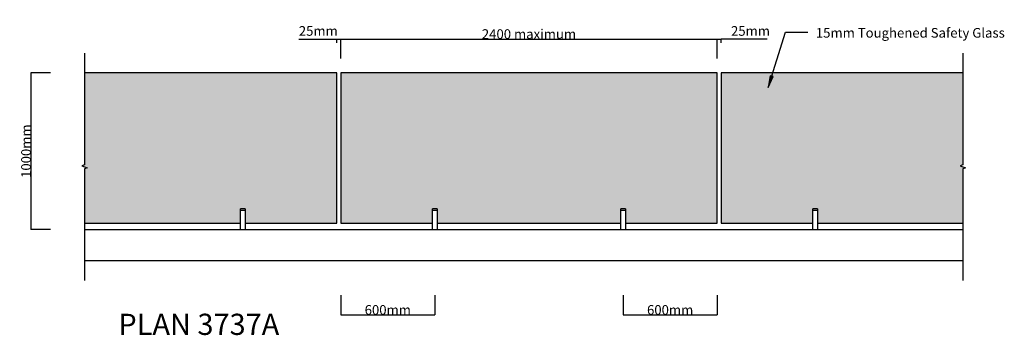
# Model space of a CAD drawing. Units: millimetres. Extents: x -3247 to 3030, y -674 to 1338.
import ezdxf

# ---------------------------------------------------------------- set-up
doc = ezdxf.new("R2010")
doc.units = ezdxf.units.MM
doc.layers.get('DEFPOINTS').update_dxf_attribs({"color": 211})
for name, color, linetype in [('_annotate', 241, 'Continuous'), ('_dim', 151, 'Continuous'), ('_hatch', 253, 'Continuous'), ('_lines', 3, 'Continuous'), ('_pline', 1, 'Continuous')]:
    doc.layers.add(name, color=color, linetype=linetype)
doc.styles.add('Arial', font='arial.ttf')
doc.styles.add('Arial_1', font='arial.ttf', dxfattribs={"height": 135.235778})
doc.dimstyles.new('Linear', dxfattribs={"dimtxt": 61.470808, "dimasz": 0.205052, "dimexe": 0.19685, "dimexo": 0.0625, "dimgap": 0.143537, "dimtad": 1, "dimdec": 0, "dimzin": 0, "dimdsep": 46, "dimtxsty": 'Arial', "dimblk1": 'OBLIQUE', "dimblk2": 'OBLIQUE', "dimsah": 1, "dimcen": 0.09, "dimdle": 0.164042, "dimazin": 0, "dimtfac": 1, "dimtdec": 0, "dimtix": 1, "dimtmove": 0, "dimatfit": 3, "dimfxl": 0, "dimtvp": 1, "dimtolj": 1, "dimtzin": 0, "dimarcsym": 0})
doc.dimstyles.new('Linear_1', dxfattribs={"dimscale": 0, "dimtxt": 61.470808, "dimasz": 0.205052, "dimexe": 0.19685, "dimexo": 0.0625, "dimgap": 0.143537, "dimtad": 1, "dimdec": 0, "dimzin": 0, "dimdsep": 46, "dimtxsty": 'Arial', "dimblk1": 'OBLIQUE', "dimblk2": 'OBLIQUE', "dimsah": 1, "dimcen": 0.09, "dimdle": 0.164042, "dimazin": 0, "dimtfac": 1, "dimtdec": 0, "dimtix": 1, "dimtmove": 1, "dimatfit": 3, "dimfxl": 0, "dimtvp": 1, "dimtolj": 1, "dimtzin": 0, "dimarcsym": 0})

# ---------------------------------------------------------------- blocks, each defined once
blk = doc.blocks.new('_Oblique')
at = {"color": 0, "linetype": 'ByBlock', "lineweight": -2}
blk.add_line((-0.5, -0.5), (0.5, 0.5), dxfattribs=at)
blk = doc.blocks.new('*D1')
at = {"layer": '_dim', "color": 0, "lineweight": -2}
for p, q in [((-1200.2, 1215.1), (1200.2, 1215.1)), ((-1200, 1090.1), (-1200, 1215.3)), ((1200, 1090.1), (1200, 1215.3))]:
    blk.add_line(p, q, dxfattribs=at)
at = {"layer": 'DEFPOINTS', "color": 0, "lineweight": -3}
for p in [(1200, 1215.1), (-1200, 1090.1), (1200, 1090.1)]:
    blk.add_point(p, dxfattribs=at)
at = {"layer": '_dim', "color": 0, "lineweight": -2, "xscale": 0.2050524934383202, "yscale": 0.2050524934383202, "zscale": 0.2050524934383202, "rotation": 180}
blk.add_blockref('_Oblique', (-1200, 1215.1), dxfattribs=at)
at = {"layer": '_dim', "color": 0, "lineweight": -2, "xscale": 0.2050524934383202, "yscale": 0.2050524934383202, "zscale": 0.2050524934383202}
blk.add_blockref('_Oblique', (1200, 1215.1), dxfattribs=at)
at = {"layer": '_dim', "color": 0, "insert": (0, 1246.6), "char_height": 61.471, "attachment_point": 5, "style": 'Arial'}
blk.add_mtext('\\A1;2400 maximum', dxfattribs=at)
blk = doc.blocks.new('*D2')
at = {"layer": '_dim', "color": 0, "lineweight": -2}
for p, q in [((1199.8, 1215.1), (1225.2, 1215.1)), ((1200, 1190.1), (1200, 1215.3)), ((1225, 1190.1), (1225, 1215.3)), ((1518.6, 1215.1), (1225, 1215.1))]:
    blk.add_line(p, q, dxfattribs=at)
at = {"layer": 'DEFPOINTS', "color": 0, "lineweight": -3}
for p in [(1225, 1215.1), (1200, 1090.1), (1225, 1090.1)]:
    blk.add_point(p, dxfattribs=at)
at = {"layer": '_dim', "color": 0, "lineweight": -2, "xscale": 0.2050524934383202, "yscale": 0.2050524934383202, "zscale": 0.2050524934383202, "rotation": 180}
blk.add_blockref('_Oblique', (1200, 1215.1), dxfattribs=at)
at = {"layer": '_dim', "color": 0, "lineweight": -2, "xscale": 0.2050524934383202, "yscale": 0.2050524934383202, "zscale": 0.2050524934383202}
blk.add_blockref('_Oblique', (1225, 1215.1), dxfattribs=at)
at = {"layer": '_dim', "color": 0, "insert": (1288, 1297.2), "char_height": 61.47, "attachment_point": 1, "line_spacing_factor": 0.938532, "style": 'Arial'}
blk.add_mtext('\\A1;25mm', dxfattribs=at)
blk = doc.blocks.new('*D3')
at = {"layer": '_dim', "color": 0, "lineweight": -2}
for p, q in [((-1467.5, 1215.1), (-1225, 1215.1)), ((-1225.2, 1215.1), (-1199.8, 1215.1)), ((-1225, 1190.1), (-1225, 1215.3)), ((-1200, 1190.1), (-1200, 1215.3))]:
    blk.add_line(p, q, dxfattribs=at)
at = {"layer": 'DEFPOINTS', "color": 0, "lineweight": -3}
for p in [(-1200, 1215.1), (-1225, 1090.1), (-1200, 1090.1)]:
    blk.add_point(p, dxfattribs=at)
at = {"layer": '_dim', "color": 0, "lineweight": -2, "xscale": 0.2050524934383202, "yscale": 0.2050524934383202, "zscale": 0.2050524934383202, "rotation": 180}
blk.add_blockref('_Oblique', (-1225, 1215.1), dxfattribs=at)
at = {"layer": '_dim', "color": 0, "lineweight": -2, "xscale": 0.2050524934383202, "yscale": 0.2050524934383202, "zscale": 0.2050524934383202}
blk.add_blockref('_Oblique', (-1200, 1215.1), dxfattribs=at)
at = {"layer": '_dim', "color": 0, "insert": (-1467.3, 1297.2), "char_height": 61.47, "attachment_point": 1, "line_spacing_factor": 0.938532, "style": 'Arial'}
blk.add_mtext('\\A1;25mm', dxfattribs=at)
blk = doc.blocks.new('*D4')
at = {"layer": '_dim', "color": 0, "lineweight": -2}
for p, q in [((-3049.9, 1000), (-3175, 1000)), ((-3174.8, 1000.2), (-3174.8, -0.2)), ((-3049.9, 0), (-3175, 0))]:
    blk.add_line(p, q, dxfattribs=at)
at = {"layer": 'DEFPOINTS', "color": 0, "lineweight": -3}
for p in [(-3049.8, 1000), (-3174.8, 0), (-3049.8, 0)]:
    blk.add_point(p, dxfattribs=at)
at = {"layer": '_dim', "color": 0, "lineweight": -2, "xscale": 0.2050524934383202, "yscale": 0.2050524934383202, "zscale": 0.2050524934383202}
for p, rotation in [((-3174.8, 1000), 90), ((-3174.8, 0), 270)]:
    blk.add_blockref('_Oblique', p, dxfattribs=dict(at, rotation=rotation))
at = {"layer": '_dim', "color": 0, "insert": (-3206.3, 500), "char_height": 61.47, "attachment_point": 5, "rotation": 90, "style": 'Arial'}
blk.add_mtext('\\A1;1000mm', dxfattribs=at)
blk = doc.blocks.new('*D5')
at = {"layer": '_dim', "color": 0, "lineweight": -2}
for p, q in [((-1200, -418.8), (-1200, -544)), ((-600, -418.8), (-600, -544)), ((-1200.2, -543.8), (-599.8, -543.8))]:
    blk.add_line(p, q, dxfattribs=at)
at = {"layer": 'DEFPOINTS', "color": 0, "lineweight": -3}
for p in [(-1200, -418.8), (-600, -418.8), (-600, -543.8)]:
    blk.add_point(p, dxfattribs=at)
at = {"layer": '_dim', "color": 0, "lineweight": -2, "xscale": 0.2050524934383202, "yscale": 0.2050524934383202, "zscale": 0.2050524934383202, "rotation": 180}
blk.add_blockref('_Oblique', (-1200, -543.8), dxfattribs=at)
at = {"layer": '_dim', "color": 0, "lineweight": -2, "xscale": 0.2050524934383202, "yscale": 0.2050524934383202, "zscale": 0.2050524934383202}
blk.add_blockref('_Oblique', (-600, -543.8), dxfattribs=at)
at = {"layer": '_dim', "color": 0, "insert": (-900, -512.2), "char_height": 61.47, "attachment_point": 5, "style": 'Arial'}
blk.add_mtext('\\A1;600mm', dxfattribs=at)
blk = doc.blocks.new('*D6')
at = {"layer": '_dim', "color": 0, "lineweight": -2}
for p, q in [((600, -418.8), (600, -544)), ((1200, -418.8), (1200, -544)), ((599.8, -543.8), (1200.2, -543.8))]:
    blk.add_line(p, q, dxfattribs=at)
at = {"layer": 'DEFPOINTS', "color": 0, "lineweight": -3}
for p in [(600, -418.8), (1200, -418.8), (1200, -543.8)]:
    blk.add_point(p, dxfattribs=at)
at = {"layer": '_dim', "color": 0, "lineweight": -2, "xscale": 0.2050524934383202, "yscale": 0.2050524934383202, "zscale": 0.2050524934383202, "rotation": 180}
blk.add_blockref('_Oblique', (600, -543.8), dxfattribs=at)
at = {"layer": '_dim', "color": 0, "lineweight": -2, "xscale": 0.2050524934383202, "yscale": 0.2050524934383202, "zscale": 0.2050524934383202}
blk.add_blockref('_Oblique', (1200, -543.8), dxfattribs=at)
at = {"layer": '_dim', "color": 0, "insert": (900, -512.2), "char_height": 61.47, "attachment_point": 5, "style": 'Arial'}
blk.add_mtext('\\A1;600mm', dxfattribs=at)

msp = doc.modelspace()

# ---------------------------------------------------------------- hatches: boundary and pattern name
at = {"layer": '_hatch', "linetype": 'Continuous'}
h = msp.add_hatch(color=256, dxfattribs=at)
h.dxf.hatch_style = 1
h.paths.add_polyline_path([(-1225, 1000), (-2834.2, 1000), (-2834.2, 412.5), (-2851.4, 406.3), (-2817.1, 393.8), (-2834.2, 387.5), (-2834.2, 40), (-1840, 40), (-1840, 121), (-1840, 131.3), (-1810, 131.3), (-1810, 121), (-1810, 40), (-1225, 40)])
h.paths.add_polyline_path([(1200, 1000), (-1200, 1000), (-1200, 40), (-615, 40), (-615, 121), (-615, 131.3), (-585, 131.3), (-585, 121), (-585, 40), (585, 40), (585, 121), (585, 131.3), (615, 131.3), (615, 121), (615, 40), (1200, 40)])
h.paths.add_polyline_path([(2765.6, 1000), (1554.4, 1000), (1547.6, 978.1), (1557, 975.2), (1525.2, 906.6), (1538.1, 981.1), (1547.6, 978.1), (1554.4, 1000), (1225, 1000), (1225, 40), (1810, 40), (1810, 121), (1810, 131.3), (1840, 131.3), (1840, 121), (1840, 40), (2765.6, 40), (2765.6, 387.5), (2782.8, 393.8), (2748.4, 406.3), (2765.6, 412.5)])
at = {"layer": '_hatch'}
msp.add_hatch(color=256, dxfattribs=at).paths.add_polyline_path([(1525.2, 906.6), (1557, 975.2), (1538.1, 981.1)], flags=0)

# ---------------------------------------------------------------- linework, layer by layer
at = {"layer": '_lines'}
for p, q in [((1525.2, 906.6), (1635, 1257.8)), ((1635, 1257.8), (1778, 1257.8)), ((-1225, 1000), (-2834.2, 1000)), ((-1225, 40), (-1225, 1000)), ((-1200, 1000), (-1200, 40)), ((1200, 1000), (-1200, 1000)), ((1200, 40), (1200, 1000)), ((1225, 1000), (1225, 40)), ((2765.6, 1000), (1225, 1000)), ((1538.1, 981.1), (1525.2, 906.6)), ((1525.2, 906.6), (1557, 975.2)), ((1557, 975.2), (1538.1, 981.1)), ((-1810, 131.3), (-1840, 131.3)), ((-1840, 121), (-1840, 131.3)), ((-1810, 131.3), (-1810, 121)), ((-585, 131.3), (-615, 131.3)), ((-615, 121), (-615, 131.3)), ((-585, 131.3), (-585, 121)), ((615, 131.3), (585, 131.3)), ((585, 121), (585, 131.3)), ((615, 131.3), (615, 121)), ((1840, 131.3), (1810, 131.3)), ((1810, 121), (1810, 131.3)), ((1840, 131.3), (1840, 121)), ((-1840, 0), (-1840, 121)), ((-1810, 121), (-1840, 121)), ((-1810, 121), (-1810, 0)), ((-615, 0), (-615, 121)), ((-585, 121), (-615, 121)), ((-585, 121), (-585, 0)), ((585, 0), (585, 121)), ((615, 121), (585, 121)), ((615, 121), (615, 0)), ((1810, 0), (1810, 121)), ((1840, 121), (1810, 121)), ((1840, 121), (1840, 0)), ((-2834.2, 40), (-1840, 40)), ((-2834.2, 0), (2765.6, 0)), ((-1810, 40), (-1225, 40)), ((-1200, 40), (-615, 40)), ((-585, 40), (585, 40)), ((615, 40), (1200, 40)), ((1225, 40), (1810, 40)), ((1840, 40), (2765.6, 40)), ((2765.6, -200), (-2834.2, -200))]:
    msp.add_line(p, q, dxfattribs=at)
at = {"layer": '_pline', "linetype": 'Continuous'}
for points in [[(-2834.2, 1125), (-2834.2, 412.5), (-2851.4, 406.3), (-2817.1, 393.8), (-2834.2, 387.5), (-2834.2, -325)], [(2765.6, 1125), (2765.6, 412.5), (2748.4, 406.3), (2782.8, 393.8), (2765.6, 387.5), (2765.6, -325)]]:
    msp.add_lwpolyline(points, dxfattribs=at)

# ---------------------------------------------------------------- texts
at = {"layer": '_annotate', "attachment_point": 1, "line_spacing_factor": 0.938532}
for s, insert, char_height, width, style in [('15mm Toughened Safety Glass', (1828.8, 1285.1), 61.471, 1436.25, 'Arial'), ('PLAN 3737A', (-2617.5, -536.6), 135.24, 1301.807, 'Arial_1')]:
    msp.add_mtext(s, dxfattribs=dict(at, insert=insert, char_height=char_height, width=width, style=style))

# ---------------------------------------------------------------- dimensions: what is measured, and where the dimension line sits
at = {"layer": '_dim'}
for base, p1, p2, override, picture, middle in [((1200, 1215.1), (-1200, 1090.1), (1200, 1090.1), {"dimpost": '<> maximum', "dimfxl": 2400}, '*D1', (0, 1246.6)), ((-600, -543.8), (-1200, -418.8), (-600, -418.8), {"dimpost": 'mm', "dimfxl": 600}, '*D5', (-900, -512.2)), ((1200, -543.8), (600, -418.8), (1200, -418.8), {"dimpost": 'mm', "dimfxl": 600}, '*D6', (900, -512.2))]:
    dim = msp.add_linear_dim(base=base, p1=p1, p2=p2, dimstyle='Linear', override=override, dxfattribs=at)
    dim.commit()
    dim.dimension.update_dxf_attribs({"geometry": picture, "text_midpoint": middle})
for base, p1, p2, picture, middle in [((-1200, 1215.1), (-1225, 1090.1), (-1200, 1090.1), '*D3', (-1352.1, 1215.1)), ((1225, 1215.1), (1200, 1090.1), (1225, 1090.1), '*D2', (1403.2, 1215.1))]:
    dim = msp.add_linear_dim(base=base, p1=p1, p2=p2, dimstyle='Linear_1', override={"dimscale": 1, "dimpost": 'mm', "dimfxl": 25}, dxfattribs=at)
    dim.commit()
    dim.dimension.update_dxf_attribs({"geometry": picture, "text_midpoint": middle, "dimtype": 160, "text_rotation": 360})
dim = msp.add_linear_dim(base=(-3174.8, 0), p1=(-3049.8, 1000), p2=(-3049.8, 0), angle=90, dimstyle='Linear', override={"dimpost": 'mm', "dimfxl": 1000}, dxfattribs=at)
dim.commit()
dim.dimension.update_dxf_attribs({"geometry": '*D4', "text_midpoint": (-3206.3, 500)})

doc.saveas('drawing.dxf')
